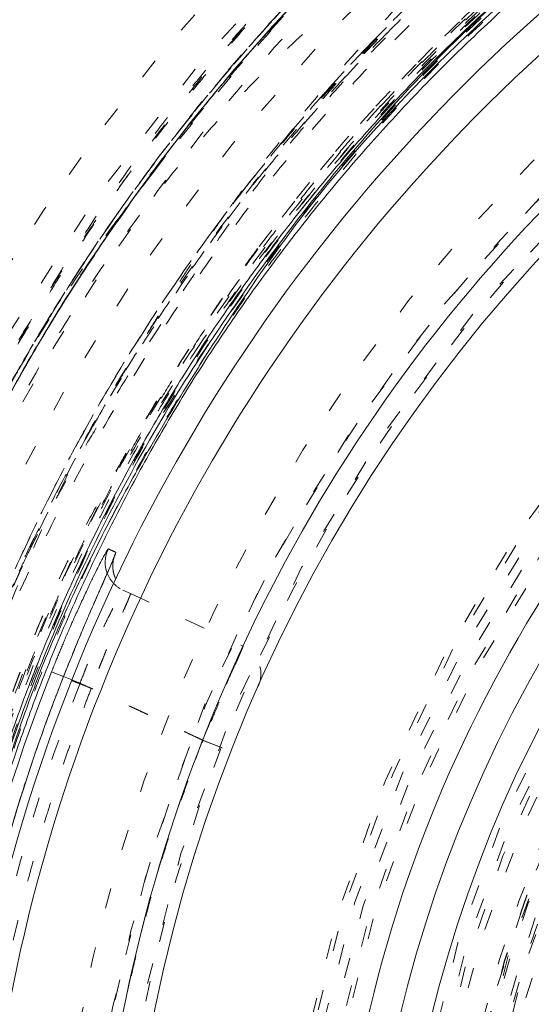
# Model space of a CAD drawing. Units: millimetres. Extents: x -2212 to 84, y -1619 to 795.
# Drawn here: x -143 to -141, y -1300 to -1295 of the extents above; entities that cross this region are included whole.
import ezdxf

# ---------------------------------------------------------------- set-up
doc = ezdxf.new("R2010")
doc.units = ezdxf.units.MM
doc.linetypes.add('$INVISIBLE', pattern=[0.19999999999999998, 0.00254, -0.19746])
doc.layers.get('0').update_dxf_attribs({"lineweight": 5})

# ---------------------------------------------------------------- blocks, each defined once
blk = doc.blocks.new('Bucc_Anschl')
at = {"color": 7, "linetype": '$INVISIBLE', "lineweight": 5}
for p, q in [((-7.700352721549194, 71.84073450436318), (-7.663731969058318, 71.82365917589789)), ((-7.663732442369536, 71.82365818773957), (-7.664585769982381, 71.82405937204334)), ((-7.663731962245066, 71.82365917272114), (-7.113214540548057, 71.5669486830331)), ((-7.90981918842752, 71.38672144237466), (-7.990613122820747, 71.41876111190851)), ((-7.311376797510405, 71.10766309237596), (-7.909819204313209, 71.38672140830784)), ((-7.31137679741434, 71.1076630926218), (-7.171668919597124, 71.05305806654167)), ((-7.308622540020082, 71.10697374146821), (-7.171540086194767, 71.05338759433744))]:
    blk.add_line(p, q, dxfattribs=at)
at = {"color": 7, "linetype": 'Continuous', "lineweight": 5}
blk.add_line((-7.990613122820747, 71.41876111190851), (-8.04923422549902, 71.44200791591214), dxfattribs=at)
at = {"color": 7, "linetype": '$INVISIBLE', "lineweight": 5, "flags": 128}
for points in [[(2.142097600433239e-06, 79.50000006093148, 0.414213562373095), (-11.2499978579024, 68.25000006093148, 0.414213562373095), (2.142097597677783e-06, 57.00000006093148)], [(2.14209760034139e-06, 78.00000006093148, 0.414213562373095), (-9.7499978579024, 68.25000006093148, 0.414213562373095), (2.142097597953329e-06, 58.50000006093148)], [(-0.06271990292017929, 77.59978968129543, 0.4142135623730946), (-9.34978747826652, 68.18727801591353, 0.4142135623730931), (0.0627241871153195, 58.90021044056719)], [(-0.9144564925504971, 76.99230327035659, 0.1035003558272147), (-4.342798817352147, 75.8922628035103, 0.1035003558272134), (-7.042491977592233, 73.50997882268882)], [(-0.07402655620799665, 76.15298510806599, 0.4128424748014897), (-7.903242938962277, 68.21298530582564, 0.4128424748014914), (2.142097598292556e-06, 60.34666830126322)], [(2.14209760022811e-06, 76.150000060931, 0.414213562373095), (-7.899997857902378, 68.25000006093103, 0.414213562373095), (2.142097598293168e-06, 60.35000006093105)], [(2.142097600219827e-06, 76.01472330773811, 0.414213562373095), (-7.7647211047084, 68.25000006093211, 0.414213562373095), (2.142097598318018e-06, 60.48527681412611)], [(-4.943911498609858, 76.00871889287959, 0.3333692525343677), (-8.832330880777029, 65.67514212833815, 0.3333692525343679), (2.142097598054362e-06, 59.05000006093142)], [(-0.07262175455676298, 76.00301453316496, 0.414213562373095), (-7.753012330135135, 68.17737616427786, 0.414213562373095), (0.07262603875196325, 60.49698558869949)], [(-0.07321499445700352, 75.19558308811082, 0.412670688048004), (-6.945870309367059, 68.21339098417516, 0.4126706880480028), (2.142097598468421e-06, 61.30403113381222)], [(2.142097600168409e-06, 75.17500006093212, 0.414213562373095), (-6.924997857902412, 68.25000006093211, 0.414213562373095), (2.142097598472273e-06, 61.3250000609321)], [(2.142097600165802e-06, 75.13242008309675, 0.4134055891253637), (-6.882391678078895, 68.26899125609663, 0.4134055891253649), (-0.03798010362973949, 61.36768484652122)], [(2.142097600163113e-06, 75.08850894600076, 0.4134055891253648), (-6.838480708156532, 68.26887008869156, 0.413405589125367), (-0.03773776974221989, 61.41159531492398)], [(-0.0716340922244002, 75.04561426617786, 0.412670688048004), (-6.795895238193533, 68.21418144627054, 0.4126706880480037), (2.142097598495971e-06, 61.45400828808522)], [(2.142097600159224e-06, 75.02500006093203, 0.414213562373095), (-6.774997857902378, 68.25000006093205, 0.414213562373095), (2.142097598499828e-06, 61.47500006093208)], [(-0.03365564411225835, 74.59276421189358, 0.4134366661909989), (-6.342828985061846, 68.23317110859256, 0.4134366661909929), (2.142097598579211e-06, 61.90714660832069)], [(-5.025972684483605, 74.53824918469928, 0.2279557622729717), (-8.049997857902412, 68.25000006093111, 0.2279557622729723), (-5.025972684483732, 61.96175093716288)], [(-0.0334226335791357, 74.54885369302667, 0.4134366661909979), (-6.298918002523395, 68.23328761426914, 0.4134366661909964), (2.142097598587278e-06, 61.95105774541664)], [(6.145810814275109, 69.522615645943, 0.3844617830524101), (-0.6362404630656604, 74.49385383961715, 0.3844617830524101), (-6.276180460171872, 68.25682686069797)], [(2.142097600126482e-06, 74.4902818236352, 0.4133231680011581), (-6.24025076744819, 68.26897643680928, 0.4133231680011543), (-0.03795043417662301, 62.00983371059323)], [(2.142097600119496e-06, 74.37619208760304, 0.1987710251901977), (-4.329513187027155, 72.58422730030483, 0.1987710251901963), (-6.126186260446351, 68.25666370732398)], [(4.451905181999422, 72.42281797842634, 0.4053175233185553), (-4.035258513694952, 72.82695554346195, 0.405317523318556), (-4.697757267303041, 64.35604235948625)], [(2.142097600118001e-06, 74.35178507419127, 0.2906576364011244), (-5.522310604811951, 70.84535018632181, 0.2906576364011238), (-4.697749433545096, 64.35604185858867)], [(2.142097600117913e-06, 74.35034468669252, 0.1987192802759739), (-4.310386804791777, 72.56679883775463, 0.1987192802759726), (-6.100335748646235, 68.25906492685391)], [(2.142097600117298e-06, 74.34030466936315, 0.4133231680011596), (-6.090274306624781, 68.26852036399697, 0.4133231680011646), (-0.03703829276960807, 62.15980809107724)], [(2.142097600116683e-06, 74.33025420879949, 0.1987192802759741), (-4.296191250415697, 72.55258217366188, 0.1987192802759736), (-6.080245292933864, 68.25903507321453)], [(2.142097600113321e-06, 74.2753446866925, 0.1987192802759736), (-4.257393213306528, 72.51372644133713, 0.1987192802759745), (-6.025335831449116, 68.25895347988069)], [(2.142097600112091e-06, 74.25525585882349, 0.1987192802759731), (-4.243198824806403, 72.49951094485411, 0.1987192802759714), (-6.005247025758941, 68.25892362869325)], [(-0.04210253496890502, 74.24975158606813, 0.4131862285014031), (-5.999860186389737, 68.22894759280152, 0.4131862285013986), (2.142097598642211e-06, 62.25010079784204)], [(4.342466629619794, 72.32023531290818, 0.4053177356226986), (-3.93606059712457, 72.71443988522432, 0.4053177356226997), (-4.582269143201463, 64.45176327266348)], [(-7.745736564833235, 71.99647917918435, 0.1745976852030914), (-7.735857403282434, 71.89530075605676, 0.1745976852030162), (-7.663732425513285, 71.82365817987936)], [(-7.777204179685204, 71.92346821575694, 0.09677766625884458), (-7.746860922354688, 71.8745935350611, 0.09677766625896427), (-7.700352713710412, 71.84073450070913)], [(-7.03947508482625, 71.3702180615893, 0.1964303507097594), (-7.036150477574896, 71.48364896357498, 0.1964303507098338), (-7.113215018818405, 71.56694769718833)], [(-7.909819188159477, 71.3867214422687, 0.08639083364919169), (-8.50448395517427, 68.5293040566582, 0.08639083364919234), (-8.098584768114513, 65.63902618927901)], [(-7.311376797377032, 71.1076630927488, 0.08293726714102244), (-7.843205291813208, 68.57649224865924, 0.08293726714102193), (-7.523584250780533, 66.00987778996223)]]:
    blk.add_lwpolyline(points, format="xyb", dxfattribs=at)
at = {"color": 9, "linetype": '$INVISIBLE', "lineweight": 5, "true_color": 0xc0c0c0, "flags": 128}
blk.add_lwpolyline([(9.050002142691, 71.37699902323027, 0.3662911905360021), (-1.585380303282007, 77.69283755722654, 0.3662911905360015), (-9.574997857309338, 68.24999966282206)], format="xyb", dxfattribs=at)
at = {"color": 7, "linetype": 'Continuous', "lineweight": 5, "flags": 128}
for points in [[(-5.760396241438579, 77.7558422362975, 0.126261823648757), (-9.625870009378227, 73.80750042741371, 0.1262618236487549), (-11.11249783995265, 68.48573115547316)], [(2.142097600215864e-06, 75.95000006093406, 0.414213562373095), (-7.699997857902417, 68.25000006093404, 0.414213562373095), (2.142097598329908e-06, 60.55000006093402)], [(-4.223267144143876, 75.68710258894578, 0.1707124370889022), (-7.948764178544461, 71.40651894351618, 0.1707124370889019), (-8.174819123973084, 65.73627876690159)], [(-4.149211193897166, 75.55668455703145, 0.1707123855812172), (-7.809375937881458, 71.35116494482067, 0.170712385581218), (-8.031466182985364, 65.78035916066118)], [(-3.883829720521725, 75.07190229292914, 0.1735425136870536), (-7.330293643903574, 71.05878337221529, 0.173542513687055), (-7.448015555779349, 65.77017499208084)], [(2.142097600153101e-06, 74.92500006093405, 0.414213562373095), (-6.674997857902412, 68.25000006093404, 0.414213562373095), (2.142097598518197e-06, 61.57500006093403)], [(2.142097600143746e-06, 74.77222254787779, 0.4126874363733137), (-6.522131711923667, 68.28400240556847, 0.4126874363733163), (-0.06800162303258617, 61.72813210327379)], [(0.06644217474317296, 74.62189901664624, 0.414213562373095), (-6.371896813615848, 68.31644009357836, 0.4142135623730898), (-0.06643789054808744, 61.87810110521934)], [(-7.77171198910893, 72.04257374716413, 0.1025385404715424), (-7.786800764568541, 71.98359012674644, 0.1025385404714801), (-7.777204179685221, 71.92346821575694)], [(-7.735141249439984, 72.0253960202058, 0.02571497715817605), (-7.741182995078597, 72.0112102382734, 0.02571497715835623), (-7.745736564833228, 71.99647917918435)], [(-8.049234242011295, 71.44200787426632, 0.08849429245322352), (-8.656451856882747, 68.46195385585263, 0.08849429245322246), (-8.195808046780169, 65.45575318645479)], [(-7.991898832661413, 71.41548583791338, 0.03928300759739552), (-8.388643140090853, 70.12654255292068, 0.03928300759740263), (-8.578905569766762, 68.7914092092957)]]:
    blk.add_lwpolyline(points, format="xyb", dxfattribs=at)
at = {"color": 7, "linetype": '$INVISIBLE', "lineweight": 5}
for points in [[(2.802296095194636, 59.15319766274671), (3.480054662171428, 59.36204121393133), (4.581552159656051, 59.89316275263224), (5.802279167107837, 60.64686280663018), (7.170900517658642, 61.92163179438899), (8.190492462349102, 63.33625020475231), (9.018417355742432, 65.02375925139798), (9.414875441141872, 66.70715453665753), (9.58540097840082, 68.59978951200486), (9.258960145290622, 70.61775603263084), (8.636776839684702, 72.37178531610833), (7.644742230453913, 73.9940137216585), (6.40091745910559, 75.35342836608928), (4.839919372415043, 76.5110737317314), (3.148841461578802, 77.26768764216462), (1.245805999065734, 77.75786200302447), (-0.6332088971809834, 77.76838791917324), (-2.206877753214421, 77.55632735779957), (-3.975133193947373, 76.94827866015149), (-5.523332492850672, 76.0478678743753), (-6.950414694338294, 74.83300885795765), (-7.968342748122248, 73.49580919194621), (-8.89964089166224, 71.82690164015011), (-9.410801780011887, 69.89239715484356), (-9.57229275147351, 68.0311957179456), (-9.31693922169717, 66.09792063160714), (-8.728585169858922, 64.3443479256327), (-7.793492901118291, 62.69834926690861), (-6.576839491954401, 61.31711294783091), (-4.987381319659349, 60.05800821619518), (-3.254007434679258, 59.28269449353802), (-1.624552746279173, 58.81287803582222), (0.2436917996963571, 58.7002617008713), (1.992986146160533, 58.89604856449218), (3.776774513799868, 59.46291084202542), (5.211511985830899, 60.25569871795727), (6.717776388561165, 61.40797746531313), (7.909544810270869, 62.90279596095278), (8.835049010918883, 64.54114105997881), (9.396792262809209, 66.47861031474353), (9.563030909339535, 68.32843743781791), (9.370886835759539, 70.15292674696545), (8.834119185242088, 71.90745192352267), (7.898787541621513, 73.6724347253946), (6.67202896087422, 75.0784893984383), (5.215295636603531, 76.29515003725287), (3.517742602835749, 77.12103340412409), (1.954061113970433, 77.612507061859), (0.09455330789757314, 77.81345319180689), (-1.649316025581076, 77.65857066722597), (-3.465976952553411, 77.1781749194619), (-4.985919672011653, 76.38331514712331), (-6.537774970930718, 75.26811943602625), (-7.841976176058845, 73.71070567785382), (-8.766089934622093, 72.0915897023586), (-9.3463640149514, 70.27024573769727), (-9.560181023711419, 68.43868774694995), (-9.414125706456979, 66.51273257864273), (-8.884963330788109, 64.74098977666456), (-7.998131434612608, 62.95717769432841), (-6.75814367139854, 61.51692186984562), (-5.503559183152698, 60.41814515818259), (-3.86785253013999, 59.51145726562971), (-2.166106501556607, 58.93489857246806), (-0.3092468948008577, 58.69039877729193), (1.298595030352241, 58.79784074514661), (3.157103474490057, 59.192932106576), (4.904677262272569, 60.0572263115512), (6.166650252875508, 60.95833017791409), (7.26231459343364, 62.04796047742683), (8.168705667914715, 63.305679091089), (8.513504224148035, 63.99438329089406)], [(8.513805438491858, 63.99422867710442), (8.836002366635512, 64.64033466962051), (9.28041218821826, 66.02037310710698), (9.587224878527474, 67.90862533379543), (9.409697574506762, 69.80662244085595), (9.071133774382174, 71.25504522828676), (8.325002233287611, 72.97637723242693), (7.344488772246399, 74.33735035501942), (6.016151701832579, 75.72066899645299), (4.232529980593821, 76.82407798881381), (2.499992045404941, 77.47953225806907), (0.5481093375203698, 77.81240775708443), (-1.302331258612342, 77.70843349932667), (-3.077474972773422, 77.31807323553589), (-4.773541980658239, 76.52433894752222), (-5.98546833095106, 75.6781549158596), (-7.386678287346159, 74.37015505518083), (-8.491274392398402, 72.63463695503077), (-9.195517088067803, 70.90229520868081), (-9.529972531408298, 69.02975567532931), (-9.502226641193712, 67.19448954358738), (-9.080282094060745, 65.16612905289168), (-8.25183008523799, 63.46327544055189), (-7.35527931212655, 62.13691843283772), (-6.023731867788284, 60.82097956115497), (-4.727174548521323, 59.96772314639809), (-2.986729181957586, 59.13019851793581), (-0.8874741221621202, 58.72937697448025), (0.9719729708670521, 58.73665511330984), (2.844679687508306, 59.11253388304466), (4.532933695540734, 59.8402848627407), (6.201334647835639, 60.9361715648399), (7.479552882048301, 62.32488700447175), (8.277769843102721, 63.49787455106448), (9.091444881976711, 65.20983002733135), (9.483449114775645, 67.11559000747353), (9.548178261517922, 68.99424109709491), (9.301775016162955, 70.28579661736265), (9.174278459981483, 70.79726633030663), (9.096560999317596, 71.04901104311733)], [(8.449310414178598, 64.02646614308608), (7.982089023092492, 63.09323451568679), (5.976332087103458, 60.638043440495), (2.144991689688259, 58.81175308085895), (-2.096919538618457, 58.8012709072219), (-5.936325137578748, 60.60549397032421), (-8.635311624123945, 63.87841151187061), (-9.675418875736803, 67.99118224485036), (-8.856795862719204, 72.15373539707545), (-6.33668212129383, 75.56639841099509), (-2.599192833211322, 77.573551682735), (1.637675876398178, 77.78957836434797), (5.559979147729201, 76.17295318316225), (8.414191626327533, 73.03422663516324), (9.651972170507065, 68.97637028104056), (9.03551253819532, 64.77894140453265), (6.683229309178657, 61.24831967785973), (3.047018832422505, 59.06278767148869), (-1.174556444653266, 58.64221832977623), (-5.170475426360939, 60.06740477279223), (-8.173074008072062, 63.06454193172286), (-9.605525479006019, 67.05783359359198), (-9.192654962266808, 71.28011574978869), (-7.013799421727867, 74.92024248236284), (-3.487559719193106, 77.2789180301338), (0.7086239043105934, 77.90303721634713), (4.768619952446224, 76.6727266921564), (7.912474653982925, 73.82436608446262), (9.536241033807592, 69.90517287605688), (9.328026828997848, 65.66805725390105), (7.32775002164276, 61.92705045793893), (3.9203020666691, 59.40055093088389), (-0.2430483255491602, 58.57532440064354), (-3.318459800108394, 59.34529612393722), (-4.250766077843167, 59.81435920891123)], [(8.449442406798966, 64.02639998576265), (8.860079349060276, 64.84759221208223), (9.60227765826646, 67.54476593592669), (9.143026180650356, 71.27259487750217), (7.289496880480853, 74.54138055171835), (4.330572501727248, 76.8510452310502), (0.6992084389656454, 77.85521683829822), (-3.035027216875637, 77.3887374385812), (-6.295576292326115, 75.53544087745954), (-8.603426290725562, 72.57524705583931), (-9.603444229467513, 68.9497962864183), (-9.14389199554818, 65.23673997548937), (-7.310658864814979, 61.98529720398), (-4.366154231623497, 59.6677404026168), (-0.743728279511144, 58.64759374429266), (3.015681376813014, 59.10311833701928), (6.284383644500252, 60.9547853750455), (8.01710490118279, 63.1690476803178), (8.435443382274599, 63.99845111963806)], [(8.44939488740161, 64.02642607289508), (8.863057364894226, 64.85594877309046), (9.605710709249944, 67.56503729338345), (9.13589393753655, 71.29274188430952), (7.27698642906903, 74.55480392245074), (4.312763251905819, 76.85902862815527), (0.691907533380214, 77.8552934126366), (-3.035144342330666, 77.38929038294317), (-6.299246568896301, 75.53239946691059), (-8.605115543347392, 72.5694445122914), (-9.603741836523517, 68.9500074368898), (-9.142242109627803, 65.2227696203779), (-7.288332069058256, 61.9561993859833), (-4.326398042361559, 59.64816601981948), (-0.7077340817607836, 58.64758529083963), (3.018906083767359, 59.10570306249987), (6.288839194989793, 60.95685046850348), (8.017477386661033, 63.17115768210154), (8.43551146099557, 63.99841353941022)], [(8.431446096286578, 63.99097704581058), (8.011485016472403, 63.16083841979257), (6.272528516527853, 60.94252985470585), (2.986171446511634, 59.09317927219205), (-0.7567612438087147, 58.64853258131245), (-4.383753004043193, 59.67462578229113), (-7.338859521932878, 62.01407151471075), (-9.169847129886117, 65.30821174157109), (-9.596653972212364, 69.0526729981654), (-8.55396430371474, 72.6743566419874), (-6.201154144962535, 75.61881113222529), (-2.8981844072693, 77.43487332697076), (0.8490279317928169, 77.84377328632999), (4.465939215370444, 76.78282093377857), (7.398421094477676, 74.41511114076528), (9.197681663597507, 71.10355110945241), (9.588513677140929, 67.35516584844973), (8.511089585374577, 63.74365307325279), (6.130091060808986, 60.82192346099073), (2.809803632979752, 59.03768615365856), (-0.9411661551236411, 58.66484718999583), (-4.547694803766349, 59.76050803663856), (-7.457282902349407, 62.15626468044653), (-9.224656746482172, 65.48493858509875), (-9.57948220082282, 69.23690385404309), (-8.46742483616244, 72.83791574774395), (-6.058457625629976, 75.73665300621728), (-2.721158375497474, 77.48890115430154), (1.033220833748523, 77.82564542457311), (4.629040862708483, 76.6953874844275), (7.515438855227146, 74.2717625283157), (9.250943156963803, 70.9265292196594), (9.568686412605134, 67.16987614020061), (8.71330471821205, 64.48358125678838), (8.261718143869558, 63.67027337248177)], [(8.789934618859462, 71.65084626923354), (8.501482001089348, 72.39566162174339), (7.237046834526572, 74.50233348805797), (4.732685267218444, 76.55781676918599), (1.702511745950468, 77.65758352160923), (-1.514947119046551, 77.69010816336831), (-4.572440279835289, 76.64701678907448), (-7.103382475828788, 74.64964018650141), (-8.836883225653834, 71.91146840710758), (-9.55293802540592, 68.69462141061733), (-9.159949459209418, 65.50802549218368), (-7.706167183476986, 62.58716341971609), (-5.383255774912275, 60.34953849068914), (-2.455710716374565, 59.00882084075758), (0.7827874466164553, 58.71927297698864), (3.920353054704066, 59.52837279922633), (6.616191453025801, 61.34337721192416), (8.07329818710998, 63.32241797337082), (8.430294105745674, 64.03597900687501)], [(-5.021207565101435, 60.2768105705178), (-5.964756202294579, 60.87150324070521), (-8.32200111358338, 63.290686460801), (-9.67200581388269, 67.63934047492772), (-8.88886684032433, 72.10120991041632), (-6.529023792462262, 75.25161589329846), (-4.167581724197532, 76.77572560564693), (-2.048565081632988, 77.51559971835096), (0.1850811941607372, 77.7399549137899), (2.409213572163462, 77.42735154054446), (4.498604919209225, 76.60838743454461), (6.327145622014919, 75.32004757134034), (7.811465584424369, 73.64003411858239), (8.590473716969262, 72.16446100595286), (8.788550010864384, 71.6503938152928)], [(4.242208282362725, 76.66609747366022), (3.610598714451689, 76.98418745037212), (1.580460668724534, 77.64928010973091), (-1.264815656049384, 77.69725656939721), (-4.009590773782025, 76.89860853909468), (-6.402995050921392, 75.31018547471272), (-8.198966623136782, 73.11336715909692), (-9.282706478148974, 70.42010370099032), (-9.507457231236483, 67.59331469615056), (-8.890791772200258, 64.81573867551994), (-7.484452135883174, 62.34937750086482), (-5.405016440003911, 60.39536507471453), (-2.778301746015428, 59.13064979579911), (0.02381722973522614, 58.71908515195066), (2.864752011231415, 59.15794751610007), (5.42335972349874, 60.4136923187431), (7.481392069891109, 62.34715382366094), (8.536363851712267, 64.193284817522), (8.789991166005308, 64.8490336851261)], [(8.789911929741749, 71.65079662856536), (8.505949312458958, 72.38398829248281), (7.480109675096562, 74.10784631879531), (6.062199513758884, 75.50916451959233), (4.780886923178147, 76.41010851578679), (3.35547482598463, 77.09289006443174), (1.814282271601691, 77.5329125933975), (0.2272552065141711, 77.70485484891324), (-1.337911131379592, 77.61253631033122), (-2.875497594959555, 77.26017864131907), (-4.354297866964425, 76.64721564471625), (-5.706414651985343, 75.79223552948926), (-6.876253759329146, 74.74316033189166), (-7.857525235052062, 73.51400857184724), (-8.63270151111001, 72.11525338255089), (-9.16036341670952, 70.60346082683101), (-9.423769753527528, 69.04969059912561), (-9.426163222206096, 67.47948820009563), (-9.163844664398693, 65.90536210916781), (-8.63519305201536, 64.39126128226921), (-7.871831147603366, 63.00794246983413), (-6.897949734485143, 61.77966684552427), (-5.417404202727727, 60.44486881718603), (-2.923245423977792, 59.15066391680411), (0.2128871552194949, 58.69365737116966), (3.380272658135064, 59.30942897328926), (6.112823735298046, 60.90272143075527), (7.687166529106586, 62.74036534367205), (8.093171870282077, 63.42040038621107)], [(8.787855154956986, 64.84984880934715), (8.497818241689112, 64.0985323081499), (7.234461126510265, 61.99348051274384), (4.686379570433228, 59.90922102903589), (1.566458395592324, 58.81435726763019), (-1.743133580837394, 58.84167480365011), (-4.844582291678064, 60.00115992843588), (-7.359211706960237, 62.14118410416766), (-8.997876547757233, 64.99623819291126), (-9.564873968744038, 68.25478941747902), (-8.994515178808228, 71.504426958854), (-7.365903095758144, 74.35379019399117), (-4.851915039391213, 76.49281546496353), (-1.753309477025393, 77.65673887207795), (1.558771632232799, 77.6883174114761), (4.672551280876872, 76.595475323077), (7.230174243822596, 74.51574591946026), (8.49612806182092, 72.4024404232989), (8.78786787164043, 71.65011238189109)], [(4.046502225701516, 76.76149631195494), (3.310952200968267, 77.08323115792479), (0.9755164168523417, 77.66249793804185), (-2.222980595330082, 77.33837603198), (-5.080464045011047, 75.9853985854015), (-6.753658438784468, 74.3127433983811), (-7.201481813198171, 73.67792968502226)], [(8.066951858022577, 64.21759095693503), (7.714592907339418, 63.51322611393329), (6.295400658912047, 61.60079985488526), (3.638767550648587, 59.84696850171966), (0.5433748693164868, 59.10919789722406), (-2.617786055181507, 59.47516488883342), (-5.462783933893282, 60.9009300972631), (-7.648047230169236, 63.21426126034165), (-8.909647094079883, 66.13578497426874), (-9.095212307024534, 69.31266296813845), (-8.182325277994774, 72.36121644200331), (-6.281232086591827, 74.91326174811317), (-3.621528558203598, 76.66057784311893), (-0.5244321569810407, 77.39213181942738), (2.636012094578291, 77.01956711053613), (5.478106383873103, 75.58787570956613), (7.658599656752713, 73.26996524873621), (8.914144172736505, 70.34577683852028), (9.093102157513814, 67.16847563905736), (8.173861380473697, 64.12179659520403), (6.267444214161097, 61.57369752981847), (3.604097922804165, 59.83191912831737), (0.5054857896058189, 59.1068181192197), (-2.654162200648233, 59.48596239646526), (-5.493246992391246, 60.92355621616786), (-7.668887227727454, 63.24597213396108), (-8.918330566727747, 66.17272229396066), (-9.09068255551714, 69.35033222431275), (-8.165142737701771, 72.3950402903036), (-6.253468134212166, 74.93911380051162), (-3.58663117847922, 76.67536512859482), (-0.4864818024989627, 77.39395327643857), (2.672361877155143, 77.00824573893794), (4.797001276399794, 75.92724602211483), (5.426301502113603, 75.45367824303369)], [(8.787526945361009, 70.27863402610333), (8.602678747085818, 71.07923732976732), (7.612717066778245, 73.36011355180344), (5.290945165931516, 75.73893416109739), (2.2746089452592, 77.13276726298096), (-1.040578216393542, 77.36019758585915), (-4.219057123693272, 76.39101190093614), (-6.843377289858572, 74.35267871455353), (-8.568941539193979, 71.51293108557427), (-9.169184736777027, 68.24468638927735), (-8.565272969210389, 64.97710399604104), (-6.836456156773939, 62.13929355518027), (-4.209705881391034, 60.10403408823307), (-1.030054791289703, 59.13870580716892), (2.28482424245898, 59.37004411047198), (5.299527324150607, 60.76729938741664), (7.618663967661307, 63.14868734054386), (8.605878162627416, 65.43076899239766), (8.789978355161196, 66.23151281190817)], [(8.78844704308105, 70.27537653463229), (8.644662998886446, 70.89853921003021), (7.950078042483786, 72.69798846315452), (6.387229463410158, 74.74572278983092), (4.314088703507593, 76.27355840417451), (1.896171154180791, 77.160220542796), (-0.6732322804783002, 77.33474589328534), (-3.188732610681817, 76.78337718285678), (-5.449794398003616, 75.54946540038823), (-6.81727522871456, 74.18918512367648), (-7.202098790463851, 73.67836381665188)], [(-3.669611374687719, 60.03556124296671), (-4.193837617591385, 60.26993867130577), (-5.689688702663545, 61.18266001466954), (-7.31080501571154, 62.88079140552236), (-8.421974215845653, 64.88392781683461), (-8.997235759511208, 67.11184167875628), (-8.998179120494035, 69.37757467102182), (-8.421383683176733, 71.61718455348175), (-7.305589896501425, 73.62406218910658), (-5.727159467421259, 75.28295713088063), (-3.773885820525202, 76.49849786446444), (-1.549987667408935, 77.18662882347016), (0.7374374754651848, 77.28853929298232), (2.974195112989109, 76.81798454100718), (5.03949565143798, 75.79110006451957), (6.782060781183521, 74.27359292278234), (8.086942850188509, 72.35969303634076), (8.667440389660165, 70.72607920878706), (8.790002142103134, 70.16691214809444)], [(8.79000214210393, 66.33300630431873), (8.64461972254915, 65.65877487201246), (7.879399859860735, 63.69974805944142), (6.105463191905621, 61.48723791510047), (3.670214914419778, 59.91336962194373), (0.876448553649873, 59.18858878854783), (-1.922441749897071, 59.35221678640134), (-4.483930008110308, 60.34032233418107), (-6.629497058832276, 62.01493773666762), (-8.18603427550006, 64.28192867156845), (-9.004170454794053, 66.93178527280786), (-8.987009554370452, 69.71157916471867), (-8.094691010176513, 72.41552737481274), (-6.398397207805683, 74.73550495967324), (-4.09137888444698, 76.37846464145005), (-1.425626365400939, 77.23906762753309), (1.373234530822962, 77.25071096028293), (3.408570238012685, 76.60304422609292), (4.047500106355727, 76.27976082955718)], [(8.044458407426845, 64.22882980725197), (7.689313345809944, 63.52177569375052), (6.277807232726998, 61.61697837370728), (3.700189392226402, 59.9151519666616), (0.7496271247689701, 59.15599983423387), (-2.412228426201615, 59.43265127337021), (-5.347040296448595, 60.84661816476942), (-7.540725411165559, 63.10354550189884), (-8.857852711323122, 66.00903698212223), (-9.055184708376757, 68.77504215446041), (-8.679057609607089, 70.75877997043956), (-7.954757625321847, 72.60269859724828), (-6.333507196372183, 74.83350247510057), (-3.692018239072982, 76.6040940721872), (-0.5485166381554789, 77.36875441736939), (2.657062810424367, 76.99592212774182), (5.531920662305354, 75.52122121756358), (7.70820655466686, 73.14559423534747), (8.622838777281533, 70.93914524719304), (8.790002142103418, 70.16706813221347)], [(-8.883125095065424, 67.18687168825215), (-8.995541099961518, 68.1252884916068), (-8.729995376490773, 70.97726029831998), (-6.843394902558839, 74.32141161707233), (-3.749625162732851, 76.59282706625056), (-0.9451294846775958, 77.19632790015558), (2.158518185524372e-06, 77.19646678245516)], [(-3.688085996600421e-07, 59.4850697303151), (-0.8586353038566302, 59.48480853212295), (-3.432164056435317, 60.00082287793603), (-5.951046868029668, 61.68070050649085), (-7.341073362670837, 63.37794721309236), (-8.351371927741798, 65.28269338053036), (-8.93888510199904, 68.27060165376169), (-8.252336727679278, 71.68744357038817), (-6.559290799015765, 74.21532865283558), (-4.892232243271406, 75.58080199819203), (-3.013111941595801, 76.58857756475523), (-0.863392104541645, 77.02311686227175), (4.775293319880802e-06, 77.02337942142805)], [(-8.524714019131352e-07, 77.02533985933803), (-0.8633064067324198, 77.02506868247839), (-3.009182920916314, 76.59281700875711), (-4.900655023706722, 75.57817657485585), (-6.24261519138231, 74.47586744465865), (-7.350543987552685, 73.11681471608404), (-8.156885476571508, 71.58940063783662), (-8.650453279112813, 69.94142674870527), (-8.814108754173006, 68.20049831517719), (-8.632001033001654, 66.47589608263186), (-7.998714571142087, 64.43012017147949), (-6.292515385541051, 61.90560613904439), (-3.436889029716314, 60.00211252764395), (-0.8625182626121762, 59.48299306984708), (5.039571504994456e-06, 59.48326446970043)], [(-6.008758930420299e-07, 59.4681716591715), (-0.8283816057511174, 59.46791981627199), (-3.308607753066793, 59.94302033162456), (-6.155838103557333, 61.76071583377606), (-8.132632775894422, 64.52462644364415), (-8.933438280738295, 67.80528515215667), (-8.4665252037073, 71.13692664330172), (-6.799118782193609, 74.0641215465441), (-4.175351105179466, 76.16357879983704), (-1.748323122157311, 76.90482314167573), (-0.914456098334739, 76.99230294987325)], [(-6.44691937168318e-07, 77.00813143231841), (-0.8570325187314082, 77.00786130855151), (-3.008884109504104, 76.57511618134548), (-4.900631573505351, 75.55773519516467), (-6.577070763397915, 74.17536023805607), (-8.263628030726395, 71.62228045541082), (-8.921557581163983, 68.2088218705169), (-8.32149767465203, 65.24892320199262), (-7.312164656654875, 63.36338279919158), (-5.92907675503437, 61.68331151334604), (-3.424379875810249, 60.01548057343572), (-0.8577310771236163, 59.50020213898228), (4.805485872338977e-06, 59.50047292115141)], [(-7.451304309388462, 63.66152955277914), (-7.754441114989553, 64.15346410038433), (-8.466530136854763, 65.7471971259499), (-8.827174931657682, 68.0598794800133), (-8.571161999646314, 70.37010595217205), (-7.718372978036427, 72.5418604333651), (-6.315334633619225, 74.42305112381243), (-4.492189103917941, 75.85440420430211), (-2.325089672629113, 76.77260300235878), (-0.5822301904487069, 77.00630418370227), (4.520461430956857e-06, 77.00648137200926)], [(3.185752603940273e-06, 76.98958442156078), (-0.4242505246534822, 76.98945261563443), (-1.699756069155373, 76.86526267713431), (-3.772004525729142, 76.23787511901125), (-6.285706091049131, 74.56272951465775), (-8.243669535191591, 71.62877565963832), (-8.90368767944086, 68.21573449335878), (-8.216498636738834, 64.81971675243483), (-6.273434902788009, 61.93545325551692), (-3.410095419393386, 60.02981201969036), (-0.8564615991066299, 59.51859864298049), (9.29408514593888e-07, 59.51886501755553)], [(3.526052381630507e-06, 76.97268578509426), (-0.8478184860664335, 76.97242184107091), (-2.957735552905889, 76.55389485364167), (-4.841112776197896, 75.55453709467953), (-6.51592116387882, 74.18917472574162), (-8.21216344469223, 71.65584837459532), (-8.886285728073997, 68.2406326018952), (-8.21776785941459, 64.86358439182187), (-6.260794721701807, 61.94546140953727), (-3.776671839317572, 60.29049964633713), (-1.706251229249208, 59.66043111916637), (-0.4259623245535341, 59.53563093102242), (5.866800449894072e-07, 59.53576365600321)], [(3.867257731826612e-06, 76.95578714843816), (-0.8490160400751279, 76.95552240400326), (-3.394597682226976, 76.4463018083407), (-5.895242961213514, 74.7833477035447), (-7.275985916336394, 73.10312988416463), (-8.081067459651848, 71.58987877463346), (-8.575410821487328, 69.9605430932991), (-8.744721088373543, 68.23238558983346), (-8.568618653660465, 66.51181600517522), (-7.940772188952313, 64.46979117182), (-6.485837516315468, 62.31116984233101), (-4.830824731400803, 60.9667309695238), (-2.973270555444407, 59.97776418341724), (-0.853152284323996, 59.5523960791342), (2.504476981357584e-07, 59.55266228758751)], [(-4.592460428375517, 76.48033104885047), (-5.969247233067874, 75.71153288978084), (-8.108407356528856, 73.30896857461624), (-8.711902640080183, 71.84624394135085)], [(-8.162885521289155, 72.023311342596), (-7.827977470313058, 72.71016363416805), (-6.545762537434459, 74.5360217592691), (-4.767663458399482, 75.85376356525258), (-4.113858813761311, 76.19318112235847)], [(-4.94319150108325, 76.0075019898971), (-5.695650771742019, 75.5637941000728), (-7.669552712717906, 73.8068356847695), (-8.884149079455936, 71.4393765343013), (-9.13165565849161, 70.5829866699778)], [(-7.202006096033443, 73.67829975854204), (-7.477220612442035, 73.28665214502456), (-8.136246345102611, 72.14245812219143), (-8.844379750601375, 70.13874371701354), (-8.983271070195988, 68.02617568199567), (-8.88300584306208, 67.18688597386824)], [(-7.042494092286091, 73.50997877229827), (-7.405564881726044, 73.02355662160863), (-8.288001457392959, 71.41908039312142), (-8.837827089163321, 69.03875970444857), (-8.715514101782443, 66.5877895813417), (-7.926886422194065, 64.26775161396884), (-6.539333936319615, 62.25669229357312), (-4.657097806518671, 60.70182581337579), (-2.426504061811138, 59.71966763155209), (-0.6096712307358835, 59.46586490019332), (5.223328827241858e-06, 59.46605606882144)], [(-7.042952996801858, 73.50936151565702), (-7.408968613492087, 73.0192199669767), (-8.294377363872686, 71.40649997778725), (-8.841256377247522, 69.01628067669614), (-8.714517009749414, 66.578246969469), (-7.934434477859151, 64.27374959387527), (-6.52930288844387, 62.23980922246507), (-4.194269661312808, 60.31439025275269), (-1.211493131027263, 59.46000052231595), (-1.205477332177907e-06, 59.46000006093249)], [(-8.162885521287507, 72.02331134259515), (-8.530177487825169, 71.29657548903442), (-9.216949279507192, 68.94821941891854), (-8.976279072302296, 65.58757758351396), (-7.545651613216267, 62.54236162493481), (-5.73209500875421, 60.75441950561751), (-5.021207565103253, 60.27681057051513)], [(8.790002142099553, 66.31289843697235), (8.721930772455263, 66.00903883248608), (8.455497162196181, 65.1285012679375), (7.965758689314359, 64.03126906827224), (7.253187343753105, 62.8598058703131), (6.099180968432751, 61.56713656837624), (4.560462556184699, 60.44312300534906), (2.728784575922873, 59.60353526418244), (0.6952742088650343, 59.22441016552917), (-1.423848021471494, 59.30093846273312), (-3.506861738813817, 59.89123381530252), (-5.810237414428459, 61.20750395406163), (-7.860889369617419, 63.60618320394259), (-8.764715825799437, 65.98629345904178), (-9.05295854863631, 68.01218274461715), (-8.876067945226904, 70.07886579242228), (-8.378538535718503, 71.555026476882), (-8.162885521291827, 72.02331134259725)], [(-7.909819189147953, 71.38672144264643), (-7.840905268737375, 71.56982371665907), (-7.704403114829774, 71.8426121853825), (-7.700352721554765, 71.8407345043658)], [(-7.663731968831399, 71.82365917579239), (-7.660717445450444, 71.82222979707335), (-7.786308173597347, 71.54438839000835), (-7.855067999396425, 71.36140763760943)], [(-7.311376797510406, 71.10766309237596), (-7.230634367805391, 71.30295456352215), (-7.113349331309263, 71.56701032813002), (-7.113215016280407, 71.56694769600506)], [(-7.113214540548398, 71.56694868303236), (-7.112728331485946, 71.5667208067299), (-7.159831087227078, 71.45863115932954), (-7.273046975674255, 71.1933509717669), (-7.308623650187399, 71.10696690826944)], [(-7.855067999396425, 71.36140763760943), (-7.903654686429995, 71.38065211209741), (-7.991807005603118, 71.41549313768147), (-7.991905782336659, 71.4154904885878)], [(-7.855067999396425, 71.36140763760943), (-8.099300042013184, 70.74454083861343), (-8.390078396031683, 69.44426915162012), (-8.431851760996409, 68.78214655646525)], [(-7.308623650187399, 71.10696690826944), (-7.583841227526862, 71.23511656867294), (-7.855067999396425, 71.36140763760943)], [(-7.829438277193418, 68.78024566209513), (-7.7881139354571, 69.38360052700392), (-7.525859268082664, 70.55182841270008), (-7.308623650187399, 71.10696690826944)], [(8.789864149304407, 64.84910064902292), (8.471504973502732, 64.02429428869536), (7.276583997111064, 62.11802257453535), (5.617439526092713, 60.62826704258423), (3.683039883898716, 59.47278751937315), (0.6179488386589749, 58.67363533890792), (-2.966272967881082, 59.12849675410016), (-6.109491271197369, 60.85859404916879), (-8.395884796929927, 63.60887045109327), (-9.513662420507522, 67.0281951100178), (-9.349129083496605, 69.72629485668438), (-9.129637217955718, 70.58246583226287)]]:
    blk.add_open_spline(points, degree=2, dxfattribs=at)
at = {"color": 7, "linetype": 'Continuous', "lineweight": 5}
for points in [[(8.789846369012054, 71.65089949123583), (8.494973792004899, 72.41226857657956), (7.218940926705482, 74.52833569007755), (4.650392543167095, 76.61170185117871), (1.524050682949672, 77.69573346294605), (-1.785900231460787, 77.64977728243602), (-4.881533486497307, 76.47877110678098), (-7.391478340425492, 74.32480875570403), (-9.01656715413025, 71.44861548327117), (-9.566409540176007, 68.19678524487927), (-8.981637321077388, 64.95837780688655), (-7.340042456207256, 62.11686056287828), (-4.839383287037392, 59.99933544760922), (-1.764918641198305, 58.84824778206391), (1.527619344729947, 58.80612669411597), (4.644950756074991, 59.88599904170652), (7.214049197662344, 61.966057791642), (8.494244831241673, 64.0852354562443), (8.78969530906275, 64.84915892711544)], [(8.789693129693802, 71.65083830032975), (8.494226244434685, 72.4147783861965), (7.213981778060994, 74.53404506212365), (4.644607783561575, 76.6142629473613), (1.526738422173188, 77.69406326436976), (-1.766359360848985, 77.65153991963547), (-4.841502093581446, 76.49948172690196), (-7.341876104381687, 74.38096568196491), (-8.982266101889119, 71.53968403082096), (-9.56633638109572, 68.3021564194806), (-9.01634862578022, 65.05100762490338), (-7.391544932128108, 62.17530247336151), (-4.881956884071799, 60.02148561285522), (-1.786604827113201, 58.85038048434298), (1.523273618180337, 58.80414876841904), (4.649817305790972, 59.88796397043928), (7.218627050031799, 61.97128839641812), (8.494907643823623, 64.08759844526783), (8.789835763307138, 64.84910574680234)], [(8.789937746963886, 71.65093627478623), (8.495919600302727, 72.4114878645506), (7.224927745206372, 74.51891805448712), (4.680422468878743, 76.59254212905662), (1.582873538774511, 77.68441100258242), (-1.710795448149025, 77.66286241244175), (-4.808584961521213, 76.52142653924388), (-7.337592077690123, 74.39060579889359), (-8.991482920790551, 71.52207488685364), (-9.568491289686815, 68.25913514361055), (-8.997579342695927, 64.99442615440587), (-7.347753465666381, 62.12117760858465), (-4.819244398425474, 59.98432565754791), (-1.718325903585468, 58.83799729242085), (1.581730722514256, 58.81469024838729), (4.686193380452481, 59.91020173766644), (7.229378392419901, 61.9865552806835), (8.496746865859247, 64.0907446615478), (8.789982916278774, 64.84905083325876)], [(-3.861989910092235e-07, 76.99092295839182), (-0.5831845374217305, 76.99073856567989), (-2.323017995118141, 76.75651899666445), (-4.478374735415487, 75.84380630446968), (-6.298296626209687, 74.41812110911579), (-7.701980608057912, 72.53898338434502), (-8.553544199800813, 70.37448248185476), (-8.811500541689426, 68.07290684989864), (-8.455132241937918, 65.76306205280532), (-7.742689164708613, 64.16423826736136), (-7.437964066778506, 63.66974056352961)], [(3.351912567950421e-06, 59.53489074062919), (-0.4231470382980901, 59.53475904530386), (-1.692997100231559, 59.657662816786), (-3.75373548490416, 60.27854507524367), (-6.267536495219971, 61.94842817243615), (-8.221714430452693, 64.86670514079636), (-8.887365669115216, 68.27580145400455), (-8.209184825303515, 71.66214646078318), (-6.267721811035719, 74.55301629749043), (-3.778763636480346, 76.21648898869711), (-1.710173357468425, 76.84729050445921), (-0.4279103144320048, 76.97358025801681), (1.10266481101462e-06, 76.97371332316948)], [(3.698975575616714e-06, 59.55209861966961), (-0.4216596002174667, 59.55196711817049), (-1.693240780576775, 59.67474535302149), (-3.76346591500324, 60.30177550659644), (-6.260976236648022, 61.96494592497437), (-8.220751011421894, 64.90963181042265), (-8.788797946346058, 67.86899573101947), (-8.565016739897008, 70.01444643467813), (-7.933873829103649, 72.04998966057155), (-6.24411046176745, 74.55165761912558), (-3.384884976661269, 76.45041232865385), (-0.8529372111153145, 76.95623972886665), (7.591468431655812e-07, 76.9565054415695)], [(4.042156120931395e-06, 59.56930650460442), (-0.842971678943094, 59.56904295730524), (-3.390133829257121, 60.07534216318142), (-6.251873714643107, 61.9835701216038), (-7.942085462752249, 64.51187878815142), (-8.558397377465074, 66.54703210820071), (-8.727779545031254, 68.25901340819962), (-8.554891756371113, 69.97679770539277), (-8.059581183164342, 71.59809183922994), (-7.253850962638721, 73.10601250146303), (-6.15177939562578, 74.44386620682523), (-4.827335093811527, 75.52240799206686), (-2.965044689317806, 76.51497080474377), (-0.8516977399249291, 76.9390316307972), (4.123461110339122e-07, 76.93929756125584)], [(-8.049234242015388, 71.44200787426792), (-8.026279455791821, 71.49992185462872), (-7.955502782680614, 71.67000475733593), (-7.826223206576337, 71.94883036985273), (-7.774412249745395, 72.04205287760576), (-7.771691324025397, 72.04256411187106)], [(-7.735120541063423, 72.02538636374334), (-7.731603642018801, 72.02216434902839), (-7.89491522687785, 71.66029351605845), (-7.991894827286416, 71.41548442196347)], [(-7.771691324025397, 72.04256411187106), (-7.762536253621901, 72.03829503243111), (-7.744275611466918, 72.02965544318329), (-7.735120541063423, 72.02538636374334)], [(-7.991907084043675, 71.41549627453475), (-7.971602224770037, 71.46676200681746), (-7.926825340304362, 71.57654476076327), (-7.880091876085176, 71.687735271077), (-7.835896840318047, 71.79002842963715), (-7.778823495560673, 71.92007983096303), (-7.743160778243521, 72.0030807434515), (-7.743519852307061, 72.00206571993505)], [(-8.578935504203827, 68.79141279372647), (-8.536402222688622, 69.46534665378748), (-8.240605037938376, 70.78763277961859), (-7.991907084046005, 71.41549627382835)]]:
    blk.add_open_spline(points, degree=2, dxfattribs=at)
at = {"color": 7, "linetype": '$INVISIBLE', "lineweight": 5}
blk.add_open_spline([(-7.743519852307061, 72.00206571993505), (-7.743537253058265, 72.00201654050595), (-7.743655251838341, 72.00167657173189), (-7.744089720245904, 72.00037342982725), (-7.745968792277943, 71.99410100444042), (-7.747787280311996, 71.9855489379821), (-7.748927686214184, 71.9783553859571), (-7.749787162010091, 71.97036141173655), (-7.750282431936567, 71.95989199190575), (-7.749771144550051, 71.94584641547775), (-7.747127731813704, 71.92729086873808), (-7.740033823089516, 71.90342842853437), (-7.727929383171639, 71.87974835861147), (-7.712414157697571, 71.85909429235193), (-7.694457047399, 71.84222799612027), (-7.675128258932292, 71.82905360724229), (-7.664556927012227, 71.82404570464792)], degree=2, knots=[0, 0, 0, 0.06249999999822302, 0.124999999996446, 0.1874999999961666, 0.3124999999965592, 0.3749999999967636, 0.4374999999974119, 0.4999999999979298, 0.562499999998447, 0.6249999999987328, 0.6874999999989622, 0.7499999999991932, 0.8124999999993878, 0.8749999999995919, 0.937499999999796, 1, 1, 1], dxfattribs=at)

msp = doc.modelspace()

# ---------------------------------------------------------------- block references
msp.add_blockref('Bucc_Anschl', (-135.1193892817549, -1369.736309056189))

doc.saveas('drawing.dxf')
